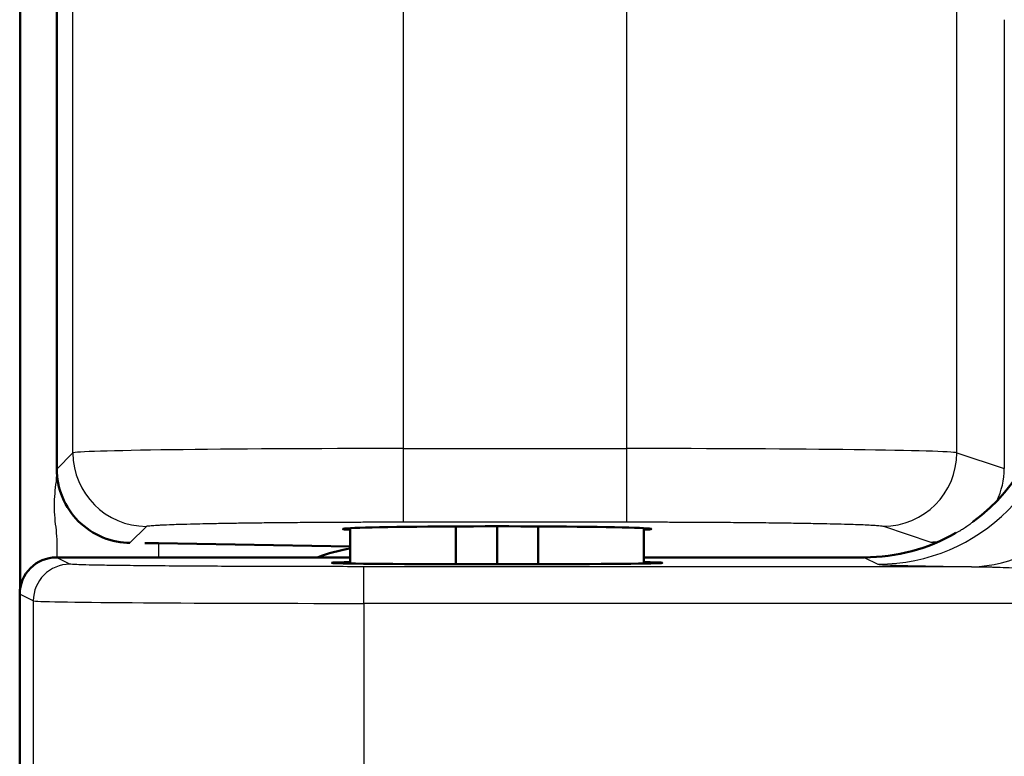
# Model space of a CAD drawing. Units: millimetres. Extents: x 2 to 2379, y 2 to 1680.
# Drawn here: x 722 to 736, y 1019 to 1029 of the extents above; entities that cross this region are included whole.
import ezdxf

# ---------------------------------------------------------------- set-up
doc = ezdxf.new("R2010")
doc.units = ezdxf.units.MM
doc.header["$LTSCALE"] = 2
doc.layers.add('Sichtbar (ISO)', color=7, linetype='Continuous', lineweight=50)
doc.layers.add('Sichtbar schmal (ISO)', color=1, linetype='Continuous', lineweight=25)

msp = doc.modelspace()

# ---------------------------------------------------------------- linework, layer by layer
at = {"layer": 'Sichtbar (ISO)'}
for p, q in [((722.2790818, 1021.6246991), (722.2790818, 1036.2836452)), ((722.2790818, 1021.6246991), (722.2790818, 1036.2836452)), ((722.7790818, 1023.2565847), (722.7790818, 1035.2837975)), ((722.7790818, 1023.2565847), (722.7790818, 1035.2837975)), ((728.2139892, 1022.4753358), (728.2139892, 1021.9602695)), ((728.7739892, 1022.4766631), (728.7739892, 1021.9596516)), ((729.3339892, 1022.4753358), (729.3339892, 1021.9602695)), ((726.7739892, 1022.4511842), (726.7739892, 1021.9702916)), ((730.7739892, 1022.4511842), (730.7739892, 1021.9702916)), ((724.1648682, 1022.2465044), (726.7739892, 1022.200962)), ((724.1648682, 1022.2465044), (726.7739892, 1022.200962)), ((722.7739892, 1022.0534654), (726.7739892, 1022.0534654)), ((730.7739892, 1022.0534654), (733.7739892, 1022.0534654)), ((722.2739892, 993.5534083), (722.2739892, 1021.5535225))]:
    msp.add_line(p, q, dxfattribs=at)
for centre, major_axis, ratio, start_param, end_param in [((733.7736084, 1024.5535606), (2.2365278, -1.1181787), 0.9998096356, 5.8087095382, 6.7467263073), ((728.7739892, 1022.4400075), (-2.1, 0), 0.0174550649, 2.8317480138, 6.5930299469), ((728.7739892, 1022.4400075), (-2.1, 0), 0.0174550649, 2.8317480138, 6.5930299469), ((733.7736084, 1024.5535606), (2.2365278, -1.1181787), 0.9998096356, 5.1760822795, 5.6982066999), ((722.7505158, 1022.2217184), (2.0000392, 0.0000656), 0.0174945472, 0.7853190416, 0.909453743), ((722.7505158, 1022.2217184), (2.0000392, 0.0000656), 0.0174945472, 0.7853190416, 0.909453743), ((727.1099715, 1020.1947928), (-1.7164497, 1.0816738), 0.9805076389, 5.4331624308, 5.6625857669), ((727.1099715, 1020.1947928), (-1.7164497, 1.0816738), 0.9805076389, 5.4331624308, 5.6625857669), ((722.7740654, 1021.5534464), (-0.4473056, 0.2236357), 0.9998096356, 5.1760822795, 6.7467263073), ((728.7739892, 1021.9792871), (-2.25, 0), 0.0087268678, 5.8073030388, 9.9006601918)]:
    msp.add_ellipse(centre, major_axis=major_axis, ratio=ratio, start_param=start_param, end_param=end_param, dxfattribs=at)
msp.add_open_spline([(723.7740133, 1022.2518132), (723.6598521, 1022.2530025), (723.5304198, 1022.2755275), (723.2830572, 1022.3762045), (723.1655032, 1022.4547395), (722.9839043, 1022.6369634), (722.9067673, 1022.7494494), (722.8044246, 1022.9960978), (722.7791493, 1023.1302158), (722.77908, 1023.2565847)], degree=3, knots=[-0.15533946333, -0.15533946333, -0.15533946333, -0.15533946333, -0.11548135222, -0.11548135222, -0.07558814854, -0.07558814854, -0.03779407427, -0.03779407427, -0.00005309757, -0.00005309757, -0.00005309757, -0.00005309757], dxfattribs=at)
msp.add_open_spline([(723.7740133, 1022.2518132), (723.6598521, 1022.2530025), (723.5304198, 1022.2755275), (723.2830572, 1022.3762045), (723.1655032, 1022.4547395), (722.9839043, 1022.6369634), (722.9067673, 1022.7494494), (722.8044246, 1022.9960978), (722.7791493, 1023.1302158), (722.77908, 1023.2565847)], degree=3, knots=[-0.15533946333, -0.15533946333, -0.15533946333, -0.15533946333, -0.11548135222, -0.11548135222, -0.07558814854, -0.07558814854, -0.03779407427, -0.03779407427, -0.00005309757, -0.00005309757, -0.00005309757, -0.00005309757], dxfattribs=at)
at = {"layer": 'Sichtbar schmal (ISO)'}
for p, q in [((727.4979555, 1023.5361627), (727.4979555, 1032.4536621)), ((727.4979555, 1023.5361627), (727.4979555, 1032.4536621)), ((730.5391973, 1023.5361627), (730.5391973, 1032.4536621)), ((730.5391973, 1023.5361627), (730.5391973, 1032.4536621)), ((722.9986412, 1023.4761362), (722.9986409, 1032.3730551)), ((722.9986412, 1023.4761362), (722.9986409, 1032.3730551)), ((735.0330295, 1023.4782673), (735.03303, 1032.3759169)), ((735.0330295, 1023.4782673), (735.03303, 1032.3759169)), ((735.6797468, 1029.379191), (735.679811, 1023.2628809)), ((735.6797468, 1029.379191), (735.679811, 1023.2628809)), ((722.7790809, 1023.2565856), (722.9986412, 1023.4761362)), ((722.7790809, 1023.2565856), (722.9986412, 1023.4761362)), ((727.4979555, 1023.5361627), (730.5391973, 1023.5361627)), ((727.4979555, 1022.536315), (727.4979555, 1023.5361627)), ((727.4979555, 1023.5361627), (730.5391973, 1023.5361627)), ((727.4979555, 1022.536315), (727.4979555, 1023.5361627)), ((730.5391973, 1022.536315), (730.5391973, 1023.5361627)), ((730.5391973, 1022.536315), (730.5391973, 1023.5361627)), ((735.0330295, 1023.4782673), (735.679811, 1023.2628809)), ((735.0330295, 1023.4782673), (735.679811, 1023.2628809)), ((723.7740133, 1022.2518132), (723.9984886, 1022.4762885)), ((723.7740133, 1022.2518132), (723.9984886, 1022.4762885)), ((727.4979555, 1022.536315), (730.5391973, 1022.536315)), ((727.4979555, 1022.536315), (730.5391973, 1022.536315)), ((734.0344007, 1022.4784196), (734.6811811, 1022.2630206)), ((734.0344007, 1022.4784196), (734.6811811, 1022.2630206)), ((722.7790782, 1022.2567258), (722.7790782, 1022.0534654)), ((722.7790782, 1022.2567258), (722.7790782, 1022.0534654)), ((724.1648682, 1022.2465044), (724.1648682, 1022.0534654)), ((724.1648682, 1022.2465044), (724.1648682, 1022.0534654)), ((722.9585621, 1021.961186), (722.7739892, 1022.0534654)), ((733.7739892, 1022.0534654), (733.959019, 1021.960959)), ((735.2317084, 1021.9268886), (726.9579529, 1021.9268878)), ((726.9579529, 1021.4269068), (726.9579529, 1021.9268878)), ((722.4586398, 1021.4612051), (722.2739892, 1021.5535225)), ((722.4586398, 1021.4612051), (722.4586398, 993.6457258)), ((740.9579528, 1021.4269069), (726.9579529, 1021.4269068)), ((726.9579529, 1021.4269068), (726.9579529, 993.6800241))]:
    msp.add_line(p, q, dxfattribs=at)
for centre, major_axis, ratio, start_param, end_param in [((733.959026, 1024.4608624), (1.1179643, 2.2361), 0.9998096355, 3.6052829553, 5.1759297876), ((735.2317069, 1024.4267939), (-0.0310183, -2.4998086), 0.818015677, 0.0151684226, 1.5809456064), ((727.4979559, 1023.4750703), (-4.5000004, -0.0000004), 0.0135760779, 4.7123890649, 6.265732009), ((727.4979559, 1023.4750703), (-4.5000004, -0.0000004), 0.0135760779, 4.7123890649, 6.265732009), ((723.9984896, 1023.4761362), (0.7071067, -0.7071068), 0.9996954598, 3.9271431799, 5.4976339155), ((723.9984896, 1023.4761362), (0.7071067, -0.7071068), 0.9996954598, 3.9271431799, 5.4976339155), ((730.5391973, 1023.4750724), (-4.5, 0.0000023), 0.0135756261, 3.1939525329, 4.7123889831), ((730.5391973, 1023.4750724), (-4.5, 0.0000023), 0.0135756261, 3.1939525329, 4.7123889831), ((734.0344007, 1023.4782673), (-0.3159965, -0.9487604), 0.9984778551, 0.321963739, 1.8918466773), ((734.0344007, 1023.4782673), (-0.3159965, -0.9487604), 0.9984778551, 0.321963739, 1.8918466773), ((734.6812397, 1023.2628679), (-0.3159936, -0.9487606), 0.9984778295, 1.4344638159, 1.8918568107), ((734.6812397, 1023.2628679), (-0.3159936, -0.9487606), 0.9984778295, 1.4344638159, 1.8918568107), ((734.6812397, 1023.2628679), (-0.3159936, -0.9487606), 0.9984778295, 0.3219022635, 0.4307306045), ((734.6812397, 1023.2628679), (-0.3159936, -0.9487606), 0.9984778295, 0.3219022635, 0.4307306045), ((722.9585621, 1021.4612051), (0.2235932, 0.4472204), 0.9998096356, 0.4636932991, 2.0343373269), ((726.9579656, 1021.4618144), (-4.5000113, 0), 0.0077572157, 0.0174553517, 1.5707934897)]:
    msp.add_ellipse(centre, major_axis=major_axis, ratio=ratio, start_param=start_param, end_param=end_param, dxfattribs=at)
for points, knots in [([(722.77908, 1023.2565847), (722.7790188, 1023.1443072), (722.7411793, 1022.9238863), (722.7411803, 1022.589236), (722.7790782, 1022.3686264), (722.7790782, 1022.2567258)], [0.00053832581, 0.00053832581, 0.00053832581, 0.00053832581, 0.33333333333, 0.66666666667, 1, 1, 1, 1]), ([(722.77908, 1023.2565847), (722.7790188, 1023.1443072), (722.7411793, 1022.9238863), (722.7411803, 1022.589236), (722.7790782, 1022.3686264), (722.7790782, 1022.2567258)], [0.00053832581, 0.00053832581, 0.00053832581, 0.00053832581, 0.33333333333, 0.66666666667, 1, 1, 1, 1]), ([(723.9984886, 1022.4762885), (723.9991844, 1022.4769848), (724.0005635, 1022.4776909), (724.0026993, 1022.4784077), (724.0082071, 1022.4802563), (724.0187046, 1022.4821769), (724.0357961, 1022.4841813), (724.0432852, 1022.4850595), (724.052015, 1022.4859538), (724.062105, 1022.486861), (724.0839718, 1022.4888271), (724.1122559, 1022.4908538), (724.1477985, 1022.4929064), (724.1661283, 1022.4939649), (724.1863791, 1022.4950304), (724.2086268, 1022.4960985), (724.2494249, 1022.4980572), (724.2969568, 1022.5000248), (724.3513648, 1022.5019742), (724.3841185, 1022.5031478), (724.4193535, 1022.504315), (724.4570568, 1022.5054699), (724.5161362, 1022.5072795), (724.581288, 1022.509059), (724.6521726, 1022.5107872), (724.7016888, 1022.5119944), (724.7539975, 1022.5131767), (724.8089234, 1022.5143275), (724.8828059, 1022.5158755), (724.9614288, 1022.5173662), (725.0441534, 1022.5187858), (725.1109465, 1022.519932), (725.1804151, 1022.5210322), (725.2521428, 1022.5220796), (725.3352944, 1022.5232939), (725.4214822, 1022.5244373), (725.5099245, 1022.5255028), (725.5923152, 1022.5264953), (725.676674, 1022.5274204), (725.7623122, 1022.528274), (725.847901, 1022.5291271), (725.934766, 1022.5299089), (726.0221688, 1022.5306184), (726.1160307, 1022.5313803), (726.2105275, 1022.5320588), (726.3046924, 1022.5326549), (726.3859478, 1022.5331693), (726.4669549, 1022.5336224), (726.5470957, 1022.5340171), (726.6464756, 1022.5345067), (726.7445396, 1022.5349064), (726.8401466, 1022.5352256), (726.9109853, 1022.5354621), (726.980477, 1022.5356546), (727.0481956, 1022.5358084), (727.1453937, 1022.5360292), (727.2389375, 1022.5361686), (727.3292252, 1022.5362444), (727.3867397, 1022.5362927), (727.4429374, 1022.536315), (727.4979555, 1022.536315)], [0, 0, 0, 0, 0.0279422514, 0.0279422514, 0.0279422514, 0.1, 0.1, 0.1, 0.1315738198, 0.1315738198, 0.1315738198, 0.2, 0.2, 0.2, 0.235288191, 0.235288191, 0.235288191, 0.3, 0.3, 0.3, 0.3389566269, 0.3389566269, 0.3389566269, 0.4, 0.4, 0.4, 0.442641545, 0.442641545, 0.442641545, 0.5, 0.5, 0.5, 0.5463120252, 0.5463120252, 0.5463120252, 0.6, 0.6, 0.6, 0.6500143887, 0.6500143887, 0.6500143887, 0.7, 0.7, 0.7, 0.7536796363, 0.7536796363, 0.7536796363, 0.8, 0.8, 0.8, 0.8574403513, 0.8574403513, 0.8574403513, 0.9, 0.9, 0.9, 0.9610868445, 0.9610868445, 0.9610868445, 1, 1, 1, 1]), ([(723.9984886, 1022.4762885), (723.9991844, 1022.4769848), (724.0005635, 1022.4776909), (724.0026993, 1022.4784077), (724.0082071, 1022.4802563), (724.0187046, 1022.4821769), (724.0357961, 1022.4841813), (724.0432852, 1022.4850595), (724.052015, 1022.4859538), (724.062105, 1022.486861), (724.0839718, 1022.4888271), (724.1122559, 1022.4908538), (724.1477985, 1022.4929064), (724.1661283, 1022.4939649), (724.1863791, 1022.4950304), (724.2086268, 1022.4960985), (724.2494249, 1022.4980572), (724.2969568, 1022.5000248), (724.3513648, 1022.5019742), (724.3841185, 1022.5031478), (724.4193535, 1022.504315), (724.4570568, 1022.5054699), (724.5161362, 1022.5072795), (724.581288, 1022.509059), (724.6521726, 1022.5107872), (724.7016888, 1022.5119944), (724.7539975, 1022.5131767), (724.8089234, 1022.5143275), (724.8828059, 1022.5158755), (724.9614288, 1022.5173662), (725.0441534, 1022.5187858), (725.1109465, 1022.519932), (725.1804151, 1022.5210322), (725.2521428, 1022.5220796), (725.3352944, 1022.5232939), (725.4214822, 1022.5244373), (725.5099245, 1022.5255028), (725.5923152, 1022.5264953), (725.676674, 1022.5274204), (725.7623122, 1022.528274), (725.847901, 1022.5291271), (725.934766, 1022.5299089), (726.0221688, 1022.5306184), (726.1160307, 1022.5313803), (726.2105275, 1022.5320588), (726.3046924, 1022.5326549), (726.3859478, 1022.5331693), (726.4669549, 1022.5336224), (726.5470957, 1022.5340171), (726.6464756, 1022.5345067), (726.7445396, 1022.5349064), (726.8401466, 1022.5352256), (726.9109853, 1022.5354621), (726.980477, 1022.5356546), (727.0481956, 1022.5358084), (727.1453937, 1022.5360292), (727.2389375, 1022.5361686), (727.3292252, 1022.5362444), (727.3867397, 1022.5362927), (727.4429374, 1022.536315), (727.4979555, 1022.536315)], [0, 0, 0, 0, 0.0279422514, 0.0279422514, 0.0279422514, 0.1, 0.1, 0.1, 0.1315738198, 0.1315738198, 0.1315738198, 0.2, 0.2, 0.2, 0.235288191, 0.235288191, 0.235288191, 0.3, 0.3, 0.3, 0.3389566269, 0.3389566269, 0.3389566269, 0.4, 0.4, 0.4, 0.442641545, 0.442641545, 0.442641545, 0.5, 0.5, 0.5, 0.5463120252, 0.5463120252, 0.5463120252, 0.6, 0.6, 0.6, 0.6500143887, 0.6500143887, 0.6500143887, 0.7, 0.7, 0.7, 0.7536796363, 0.7536796363, 0.7536796363, 0.8, 0.8, 0.8, 0.8574403513, 0.8574403513, 0.8574403513, 0.9, 0.9, 0.9, 0.9610868445, 0.9610868445, 0.9610868445, 1, 1, 1, 1]), ([(730.5391973, 1022.536315), (730.6038212, 1022.536315), (730.6696769, 1022.5362842), (730.7369585, 1022.536218), (730.8345338, 1022.536122), (730.9351203, 1022.5359517), (731.0391515, 1022.5356884), (731.1123438, 1022.5355032), (731.187242, 1022.535273), (731.2633591, 1022.5349921), (731.3700298, 1022.5345984), (731.4790985, 1022.534105), (731.5891074, 1022.5335014), (731.6693955, 1022.5330608), (731.7501978, 1022.5325618), (731.8309369, 1022.5320021), (731.9397646, 1022.5312478), (732.0484755, 1022.5303831), (732.1556701, 1022.5294088), (732.2367783, 1022.5286716), (732.3170319, 1022.5278716), (732.3958751, 1022.5270104), (732.4985395, 1022.525889), (732.5988079, 1022.5246637), (732.695562, 1022.5233426), (732.7713356, 1022.522308), (732.8449727, 1022.5212148), (732.9159597, 1022.5200686), (733.0052253, 1022.5186273), (733.0902938, 1022.5171022), (733.1703565, 1022.5155088), (733.2352655, 1022.514217), (733.2969056, 1022.5128802), (733.3549106, 1022.5115087), (733.425349, 1022.5098433), (733.4904201, 1022.5081268), (733.5497712, 1022.5063803), (733.5996236, 1022.5049133), (733.6454423, 1022.5034249), (733.6871549, 1022.501927), (733.7359974, 1022.5001731), (733.7792067, 1022.4984062), (733.8169282, 1022.496646), (733.849686, 1022.4951174), (733.8783248, 1022.4935936), (733.9030338, 1022.4920916), (733.9310775, 1022.4903868), (733.9540573, 1022.48871), (733.9725729, 1022.4870852), (733.9893338, 1022.4856143), (734.0023358, 1022.4841856), (734.0122728, 1022.4827946), (734.022985, 1022.4812951), (734.0301376, 1022.4798395), (734.0344007, 1022.4784196)], [0, 0, 0, 0, 0.0453468133, 0.0453468133, 0.0453468133, 0.1111111111, 0.1111111111, 0.1111111111, 0.1573803587, 0.1573803587, 0.1573803587, 0.2222222222, 0.2222222222, 0.2222222222, 0.2695459493, 0.2695459493, 0.2695459493, 0.3333333333, 0.3333333333, 0.3333333333, 0.3815977035, 0.3815977035, 0.3815977035, 0.4444444444, 0.4444444444, 0.4444444444, 0.4936632609, 0.4936632609, 0.4936632609, 0.5555555556, 0.5555555556, 0.5555555556, 0.605733353, 0.605733353, 0.605733353, 0.6666666667, 0.6666666667, 0.6666666667, 0.7178480408, 0.7178480408, 0.7178480408, 0.7777777778, 0.7777777778, 0.7777777778, 0.8298214462, 0.8298214462, 0.8298214462, 0.8888888889, 0.8888888889, 0.8888888889, 0.9423585549, 0.9423585549, 0.9423585549, 1, 1, 1, 1]), ([(730.5391973, 1022.536315), (730.6038212, 1022.536315), (730.6696769, 1022.5362842), (730.7369585, 1022.536218), (730.8345338, 1022.536122), (730.9351203, 1022.5359517), (731.0391515, 1022.5356884), (731.1123438, 1022.5355032), (731.187242, 1022.535273), (731.2633591, 1022.5349921), (731.3700298, 1022.5345984), (731.4790985, 1022.534105), (731.5891074, 1022.5335014), (731.6693955, 1022.5330608), (731.7501978, 1022.5325618), (731.8309369, 1022.5320021), (731.9397646, 1022.5312478), (732.0484755, 1022.5303831), (732.1556701, 1022.5294088), (732.2367783, 1022.5286716), (732.3170319, 1022.5278716), (732.3958751, 1022.5270104), (732.4985395, 1022.525889), (732.5988079, 1022.5246637), (732.695562, 1022.5233426), (732.7713356, 1022.522308), (732.8449727, 1022.5212148), (732.9159597, 1022.5200686), (733.0052253, 1022.5186273), (733.0902938, 1022.5171022), (733.1703565, 1022.5155088), (733.2352655, 1022.514217), (733.2969056, 1022.5128802), (733.3549106, 1022.5115087), (733.425349, 1022.5098433), (733.4904201, 1022.5081268), (733.5497712, 1022.5063803), (733.5996236, 1022.5049133), (733.6454423, 1022.5034249), (733.6871549, 1022.501927), (733.7359974, 1022.5001731), (733.7792067, 1022.4984062), (733.8169282, 1022.496646), (733.849686, 1022.4951174), (733.8783248, 1022.4935936), (733.9030338, 1022.4920916), (733.9310775, 1022.4903868), (733.9540573, 1022.48871), (733.9725729, 1022.4870852), (733.9893338, 1022.4856143), (734.0023358, 1022.4841856), (734.0122728, 1022.4827946), (734.022985, 1022.4812951), (734.0301376, 1022.4798395), (734.0344007, 1022.4784196)], [0, 0, 0, 0, 0.0453468133, 0.0453468133, 0.0453468133, 0.1111111111, 0.1111111111, 0.1111111111, 0.1573803587, 0.1573803587, 0.1573803587, 0.2222222222, 0.2222222222, 0.2222222222, 0.2695459493, 0.2695459493, 0.2695459493, 0.3333333333, 0.3333333333, 0.3333333333, 0.3815977035, 0.3815977035, 0.3815977035, 0.4444444444, 0.4444444444, 0.4444444444, 0.4936632609, 0.4936632609, 0.4936632609, 0.5555555556, 0.5555555556, 0.5555555556, 0.605733353, 0.605733353, 0.605733353, 0.6666666667, 0.6666666667, 0.6666666667, 0.7178480408, 0.7178480408, 0.7178480408, 0.7777777778, 0.7777777778, 0.7777777778, 0.8298214462, 0.8298214462, 0.8298214462, 0.8888888889, 0.8888888889, 0.8888888889, 0.9423585549, 0.9423585549, 0.9423585549, 1, 1, 1, 1]), ([(735.0209349, 1022.386574), (735.0309076, 1022.3919861), (735.0416991, 1022.3979672), (735.0666748, 1022.4122651), (735.0822042, 1022.4213831), (735.1077308, 1022.4370576), (735.1166387, 1022.4426316), (735.1345138, 1022.4540522), (735.143481, 1022.4598989), (735.1765924, 1022.4819001), (735.1932678, 1022.4937001), (735.2237602, 1022.5156918), (735.2368988, 1022.5255039), (735.2503848, 1022.5358189), (735.2513477, 1022.5365567), (735.2523047, 1022.5372916)], [0.953077722406, 0.953077722406, 0.953077722406, 0.953077722406, 0.959224958555, 0.959224958555, 0.965546376282, 0.965546376282, 0.968707085146, 0.968707085146, 0.971867794009, 0.971867794009, 0.980885353416, 0.980885353416, 0.989902912823, 0.989902912823, 0.990599687248, 0.990599687248, 0.990599687248, 0.990599687248]), ([(735.0209349, 1022.386574), (735.0309076, 1022.3919861), (735.0416991, 1022.3979672), (735.0666748, 1022.4122651), (735.0822042, 1022.4213831), (735.1077308, 1022.4370576), (735.1166387, 1022.4426316), (735.1345138, 1022.4540522), (735.143481, 1022.4598989), (735.1765924, 1022.4819001), (735.1932678, 1022.4937001), (735.2237602, 1022.5156918), (735.2368988, 1022.5255039), (735.2503848, 1022.5358189), (735.2513477, 1022.5365567), (735.2523047, 1022.5372916)], [0.953077722406, 0.953077722406, 0.953077722406, 0.953077722406, 0.959224958555, 0.959224958555, 0.965546376282, 0.965546376282, 0.968707085146, 0.968707085146, 0.971867794009, 0.971867794009, 0.980885353416, 0.980885353416, 0.989902912823, 0.989902912823, 0.990599687248, 0.990599687248, 0.990599687248, 0.990599687248]), ([(734.6811811, 1022.2630199), (734.6834473, 1022.2622649), (734.6866577, 1022.2615055), (734.6908741, 1022.2607404), (734.7009404, 1022.2589138), (734.7166978, 1022.2570549), (734.7393315, 1022.255153), (734.7442187, 1022.2547424), (734.7494194, 1022.2543297), (734.7549421, 1022.2539155)], [0.00000001611, 0.00000001611, 0.00000001611, 0.00000001611, 0.03280081144, 0.03280081144, 0.03280081144, 0.11111111111, 0.11111111111, 0.11111111111, 0.12802032882, 0.12802032882, 0.12802032882, 0.12802032882]), ([(734.6811811, 1022.2630199), (734.6834473, 1022.2622649), (734.6866577, 1022.2615055), (734.6908741, 1022.2607404), (734.7009404, 1022.2589138), (734.7166978, 1022.2570549), (734.7393315, 1022.255153), (734.7442187, 1022.2547424), (734.7494194, 1022.2543297), (734.7549421, 1022.2539155)], [0.00000001611, 0.00000001611, 0.00000001611, 0.00000001611, 0.03280081144, 0.03280081144, 0.03280081144, 0.11111111111, 0.11111111111, 0.11111111111, 0.12802032882, 0.12802032882, 0.12802032882, 0.12802032882]), ([(726.9579529, 1021.9268878), (726.8090991, 1021.9268878), (726.6613705, 1021.9269596), (726.5142905, 1021.927103), (726.4752762, 1021.927141), (726.4363078, 1021.9271841), (726.3973742, 1021.9272323), (726.2422452, 1021.9274243), (726.0876881, 1021.9276966), (725.9354312, 1021.9280477), (725.9054169, 1021.9281169), (725.8754919, 1021.9281892), (725.8456694, 1021.9282645), (725.6864173, 1021.9286666), (725.5300874, 1021.9291554), (725.377804, 1021.9297269), (725.3569054, 1021.9298054), (725.336083, 1021.9298854), (725.3153394, 1021.9299669), (725.1566022, 1021.9305909), (725.002493, 1021.9313056), (724.8543975, 1021.9321046), (724.8421198, 1021.9321708), (724.8298834, 1021.9322377), (724.817689, 1021.9323051), (724.6635803, 1021.9331568), (724.5161966, 1021.9341005), (724.3768704, 1021.9351275), (724.3721912, 1021.935162), (724.3675211, 1021.9351966), (724.3628601, 1021.9352313), (724.2194155, 1021.9362986), (724.0846262, 1021.9374545), (723.9598394, 1021.9386875), (723.8350527, 1021.9399205), (723.7202685, 1021.9412306), (723.6166195, 1021.9426051), (723.6108577, 1021.9426815), (723.6051304, 1021.9427581), (723.5994376, 1021.9428349), (723.5027213, 1021.9441397), (723.4159859, 1021.9455012), (723.3400324, 1021.9469067), (723.3320153, 1021.947055), (723.3241182, 1021.9472038), (723.3163421, 1021.9473531), (723.2461107, 1021.9487016), (723.1857361, 1021.9500889), (723.135721, 1021.9515045), (723.1277389, 1021.9517304), (723.120019, 1021.951957), (723.1125641, 1021.9521843), (723.0681352, 1021.9535388), (723.0331468, 1021.9549162), (723.0078194, 1021.9563004), (723.0022427, 1021.9566052), (722.9971386, 1021.9569103), (722.9925037, 1021.9572158), (722.9725562, 1021.9585305), (722.9612377, 1021.9598524), (722.9585621, 1021.961186)], [0, 0, 0, 0, 0.0718502033, 0.0718502033, 0.0718502033, 0.0909090909, 0.0909090909, 0.0909090909, 0.1668483474, 0.1668483474, 0.1668483474, 0.1818181818, 0.1818181818, 0.1818181818, 0.2617568977, 0.2617568977, 0.2617568977, 0.2727272727, 0.2727272727, 0.2727272727, 0.356676607, 0.356676607, 0.356676607, 0.3636363636, 0.3636363636, 0.3636363636, 0.4515915258, 0.4515915258, 0.4515915258, 0.4545454545, 0.4545454545, 0.4545454545, 0.5454545455, 0.5454545455, 0.5454545455, 0.6363636364, 0.6363636364, 0.6363636364, 0.6414171583, 0.6414171583, 0.6414171583, 0.7272727273, 0.7272727273, 0.7272727273, 0.7363350011, 0.7363350011, 0.7363350011, 0.8181818182, 0.8181818182, 0.8181818182, 0.8312440374, 0.8312440374, 0.8312440374, 0.9090909091, 0.9090909091, 0.9090909091, 0.9262316225, 0.9262316225, 0.9262316225, 1, 1, 1, 1]), ([(735.2317084, 1021.926888), (735.3108292, 1021.9267246), (735.3974248, 1021.9254904), (735.4913424, 1021.9230444), (735.5103532, 1021.9225493), (735.5296626, 1021.922005), (735.5492689, 1021.9214105), (735.6485541, 1021.9184), (735.7554733, 1021.9141016), (735.8707682, 1021.9084138), (735.8907193, 1021.9074295), (735.9109204, 1021.9064038), (735.9313763, 1021.905336), (736.0525182, 1021.8990121), (736.1825815, 1021.8912022), (736.322133, 1021.8818258), (736.3423224, 1021.8804692), (736.3627097, 1021.8790802), (736.3832972, 1021.8776581), (736.5290304, 1021.8675919), (736.6847882, 1021.8558675), (736.8513732, 1021.8424036), (736.8709856, 1021.8408184), (736.8907476, 1021.8392093), (736.9106608, 1021.8375761), (737.0837804, 1021.8233769), (737.2683303, 1021.8073411), (737.4651221, 1021.7893984), (737.4832354, 1021.7877468), (737.5014523, 1021.7860793), (737.5197733, 1021.7843956), (737.7234013, 1021.7656822), (737.9399094, 1021.744969), (738.1708968, 1021.7221291), (738.1864842, 1021.7205879), (738.2021374, 1021.719037), (738.217857, 1021.7174764), (738.4560328, 1021.6938312), (738.709451, 1021.6679496), (738.979181, 1021.6397917), (738.9910606, 1021.6385515), (739.0029718, 1021.637307), (739.0149147, 1021.6360581), (739.2920641, 1021.6070753), (739.5862966, 1021.5757288), (739.9019093, 1021.5416886), (739.9086964, 1021.5409566), (739.9154934, 1021.5402234), (739.9223003, 1021.5394889), (740.2456401, 1021.504599), (740.5913834, 1021.4668833), (740.9579528, 1021.4269069)], [0.00000007517, 0.00000007517, 0.00000007517, 0.00000007517, 0.09240620111, 0.09240620111, 0.09240620111, 0.11111111111, 0.11111111111, 0.11111111111, 0.20583145355, 0.20583145355, 0.20583145355, 0.22222222222, 0.22222222222, 0.22222222222, 0.31929018391, 0.31929018391, 0.31929018391, 0.33333333333, 0.33333333333, 0.33333333333, 0.43274100065, 0.43274100065, 0.43274100065, 0.44444444444, 0.44444444444, 0.44444444444, 0.5461905092, 0.5461905092, 0.5461905092, 0.55555555556, 0.55555555556, 0.55555555556, 0.65964270342, 0.65964270342, 0.65964270342, 0.66666666667, 0.66666666667, 0.66666666667, 0.77309059929, 0.77309059929, 0.77309059929, 0.77777777778, 0.77777777778, 0.77777777778, 0.88654978952, 0.88654978952, 0.88654978952, 0.88888888889, 0.88888888889, 0.88888888889, 1, 1, 1, 1])]:
    msp.add_open_spline(points, degree=3, knots=knots, dxfattribs=at)
msp.add_open_spline([(733.959019, 1021.960959), (733.9637398, 1021.9586055), (734.0039958, 1021.9538796), (734.1646273, 1021.9466873), (734.4253374, 1021.9396637), (734.7823792, 1021.9329514), (735.0729416, 1021.9288627), (735.2317082, 1021.9268886)], degree=3, dxfattribs=at)

doc.saveas('drawing.dxf')
